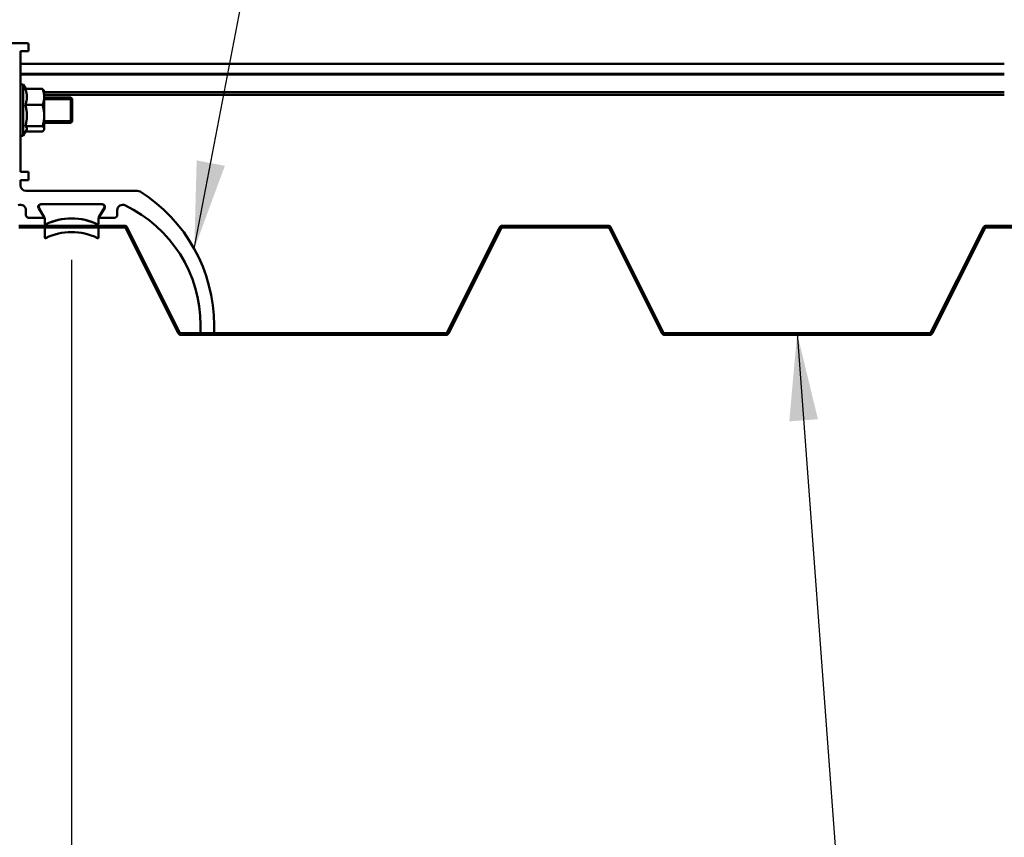
# Model space of a CAD drawing. Units: inches. Extents: x 1 to 837, y -1 to 270.
# Drawn here: x 415 to 429, y 59 to 71 of the extents above; entities that cross this region are included whole.
import ezdxf

# ---------------------------------------------------------------- set-up
doc = ezdxf.new("R2010")
doc.units = ezdxf.units.IN
doc.header["$LTSCALE"] = 5
doc.header["$MEASUREMENT"] = 0
doc.linetypes.add('DASHED', pattern=[0.2067, 0.1654, -0.0413])
doc.layers.add('Dimensions(ANSI)', color=4, linetype='Continuous', lineweight=25, true_color=0x00ffff)
for name, color, linetype, lineweight in [('Symbols(ANSI)', 7, 'Continuous', 25), ('Threads(ANSI)', 7, 'DASHED', 35), ('Visible Edges(ANSI)', 7, 'Continuous', 50), ('Visible Tangent Edges(ANSI)', 7, 'Continuous', 50)]:
    doc.layers.add(name, color=color, linetype=linetype, lineweight=lineweight)
doc.styles.add('LEADER TEXT', font='arial.ttf')
doc.dimstyles.new('Sunmodo MM03', dxfattribs={"dimscale": 13, "dimtxt": 0.2, "dimasz": 0.25, "dimexe": 0.125, "dimexo": 0.0625, "dimgap": 0.1, "dimtad": 1, "dimdec": 4, "dimrnd": 1e-08, "dimzin": 1, "dimdsep": 46, "dimlunit": 4, "dimtxsty": 'LEADER TEXT', "dimblk": 'Filled-2', "dimcen": 0.09, "dimdle": 0.393701, "dimclrd": 7, "dimclre": 7, "dimclrt": 7, "dimadec": 0, "dimazin": 0, "dimtfac": 0.5, "dimtdec": 3, "dimtofl": 0, "dimtmove": 0, "dimatfit": 3, "dimfxl": 1, "dimfrac": 2, "dimtolj": 1, "dimtzin": 0, "dimlwd": 25, "dimlwe": 25, "dimarcsym": 0})
doc.dimstyles.new('Sunmodo MM03$7', dxfattribs={"dimscale": 13, "dimtxt": 0.2, "dimasz": 0.098425, "dimexe": 0.125, "dimexo": 0.0625, "dimgap": 0.1, "dimtad": 1, "dimdec": 4, "dimrnd": 1e-08, "dimzin": 1, "dimdsep": 46, "dimlunit": 4, "dimtxsty": 'LEADER TEXT', "dimblk": 'Filled-2', "dimcen": 0.09, "dimdle": 0.393701, "dimclrd": 7, "dimclre": 7, "dimclrt": 7, "dimadec": 0, "dimazin": 0, "dimtfac": 0.5, "dimtdec": 3, "dimtofl": 0, "dimtmove": 0, "dimatfit": 3, "dimfxl": 1, "dimfrac": 2, "dimtolj": 1, "dimtzin": 0, "dimlwd": 25, "dimlwe": 25, "dimarcsym": 0})

# ---------------------------------------------------------------- blocks, each defined once
blk = doc.blocks.new('Filled-2')
at = {"color": 0}
for p, q in [((0, 0), (-1, 0.24)), ((-1, 0.24), (-1, -0.24)), ((-1, 0), (0, 0)), ((-1, -0.24), (0, 0))]:
    blk.add_line(p, q, dxfattribs=at)
at = {"color": 0, "flags": 128}
blk.add_lwpolyline([(-1, -0.24), (0, 0), (-1, 0.24), (-1, -0.24)], dxfattribs=at)
at = {"color": 0}
blk.add_solid([(-1, -0.24), (0, 0), (-1, 0.24), (-1, -0.24)], dxfattribs=at)
blk = doc.blocks.new('*D34')
at = {"layer": 'Defpoints', "color": 0, "linetype": 'Continuous', "transparency": 16777216}
for p in [(365.728, 68.232), (415.334, 68.232), (365.728, 50.831)]:
    blk.add_point(p, dxfattribs=at)
at = {"layer": 'Dimensions(ANSI)', "color": 7, "linetype": 'Continuous', "lineweight": 25, "transparency": 16777216}
for p, q in [((365.728, 67.42), (365.728, 49.206)), ((415.334, 67.42), (415.334, 49.206)), ((412.084, 50.831), (368.978, 50.831))]:
    blk.add_line(p, q, dxfattribs=at)
at = {"layer": 'Dimensions(ANSI)', "color": 7, "linetype": 'Continuous', "lineweight": 25, "transparency": 16777216, "xscale": 3.25, "yscale": 3.25, "zscale": 3.25, "rotation": 180}
blk.add_blockref('Filled-2', (365.728, 50.831), dxfattribs=at)
at = {"layer": 'Dimensions(ANSI)', "color": 7, "linetype": 'Continuous', "lineweight": 25, "transparency": 16777216, "xscale": 3.25, "yscale": 3.25, "zscale": 3.25}
blk.add_blockref('Filled-2', (415.334, 50.831), dxfattribs=at)
at = {"layer": 'Dimensions(ANSI)', "color": 7, "linetype": 'Continuous', "lineweight": 25, "transparency": 16777216, "insert": (389.081, 54.731), "char_height": 2.6, "attachment_point": 1, "style": 'LEADER TEXT'}
blk.add_mtext('\\A1; \\fArial|b0|i0;\\H2.6000;L', dxfattribs=at)

msp = doc.modelspace()

# ---------------------------------------------------------------- linework, layer by layer
at = {"layer": 'Threads(ANSI)'}
for p, q in [((415.341702, 69.765308), (414.932796, 69.765308)), ((414.932796, 69.455408), (415.341702, 69.455408))]:
    msp.add_line(p, q, dxfattribs=at)
at = {"layer": 'Visible Edges(ANSI)'}
for p, q in [((414.684222, 70.59461), (414.369261, 70.59461)), ((414.703907, 70.4765), (414.703907, 70.574925)), ((414.585796, 68.704846), (414.585796, 70.4765)), ((414.585796, 70.4765), (414.703907, 70.4765)), ((414.585796, 70.287994), (428.999182, 70.287994)), ((428.999182, 70.142737), (414.585796, 70.142737)), ((414.585796, 69.985358), (414.625796, 69.985358)), ((414.625796, 69.985358), (414.625796, 69.235358)), ((414.662445, 69.921881), (414.625796, 69.985358)), ((414.654803, 69.921881), (414.907676, 69.921881)), ((414.932796, 69.891608), (414.928123, 69.899703)), ((414.932796, 69.804261), (414.932796, 69.891608)), ((414.932796, 69.834752), (428.999182, 69.834752)), ((414.654803, 69.686641), (414.907676, 69.686641)), ((414.932796, 69.530879), (414.932796, 69.804261)), ((414.932796, 69.797858), (415.321702, 69.797858)), ((415.321702, 69.422858), (415.321702, 69.797858)), ((415.341702, 69.777858), (415.321702, 69.797858)), ((415.341702, 69.777858), (415.341702, 69.442858)), ((414.932796, 69.336977), (414.932796, 69.530879)), ((414.932796, 69.422858), (415.321702, 69.422858)), ((415.341702, 69.442858), (415.321702, 69.422858)), ((414.675249, 69.321013), (414.625796, 69.235358)), ((414.654803, 69.375118), (414.907676, 69.375118)), ((414.662445, 69.298836), (414.907676, 69.298836)), ((414.932796, 69.329108), (414.928123, 69.321013)), ((414.932796, 69.329108), (414.932796, 69.336977)), ((414.585796, 69.235358), (414.625796, 69.235358)), ((414.703907, 68.704846), (414.585796, 68.704846)), ((414.703907, 68.586736), (414.703907, 68.704846)), ((414.585796, 68.507996), (414.585796, 68.586736)), ((414.585796, 68.586736), (414.703907, 68.586736)), ((416.295663, 68.429256), (414.664537, 68.429256)), ((414.664537, 68.145564), (414.664537, 68.074925)), ((414.933767, 68.04534), (414.851712, 68.171579)), ((414.929395, 68.053443), (414.857792, 68.17278)), ((414.884721, 68.232405), (415.782935, 68.232405)), ((415.776104, 68.232405), (414.891552, 68.232405)), ((415.815944, 68.171579), (415.727529, 68.035555)), ((415.809863, 68.17278), (415.738261, 68.053443)), ((416.003119, 68.074925), (416.003119, 68.145564)), ((414.703907, 68.035555), (414.919267, 68.035555)), ((414.940127, 67.949064), (414.940127, 68.023884)), ((415.727529, 68.035555), (415.727529, 67.949064)), ((415.748389, 68.035555), (415.963749, 68.035555)), ((416.10663, 67.917445), (414.561026, 67.917445)), ((414.561026, 67.893823), (416.10663, 67.893823)), ((414.940127, 67.923859), (414.940127, 67.917445)), ((414.940127, 67.893823), (414.940127, 67.746171)), ((415.727529, 67.917445), (415.727529, 67.923859)), ((415.727529, 67.746171), (415.727529, 67.893823)), ((416.127758, 67.880765), (416.895573, 66.345136)), ((416.916701, 66.3557), (416.148887, 67.891329)), ((421.605383, 67.891329), (420.837569, 66.3557)), ((420.858697, 66.345136), (421.626512, 67.880765)), ((423.193244, 67.917445), (421.64764, 67.917445)), ((421.64764, 67.893823), (423.193244, 67.893823)), ((423.214373, 67.880765), (423.982187, 66.345136)), ((424.003316, 66.3557), (423.235501, 67.891329)), ((428.691998, 67.891329), (427.924183, 66.3557)), ((427.945311, 66.345136), (428.713126, 67.880765)), ((430.279859, 67.917445), (428.734254, 67.917445)), ((428.734254, 67.893823), (430.279859, 67.893823)), ((417.223592, 66.460752), (417.223592, 66.362327)), ((417.420442, 66.362327), (417.420442, 66.460752)), ((420.816441, 66.342642), (416.93783, 66.342642)), ((416.93783, 66.31902), (420.816441, 66.31902)), ((427.903055, 66.342642), (424.024444, 66.342642)), ((424.024444, 66.31902), (427.903055, 66.31902))]:
    msp.add_line(p, q, dxfattribs=at)
for centre, radius, start, end in [((414.684222, 70.574925), 0.019685, 0, 90), ((414.664537, 68.507996), 0.07874, 180, 270), ((416.295663, 68.350516), 0.07874, 57.9316009, 90), ((415.111668, 66.460752), 2.308774, 0, 57.9316009), ((414.585796, 68.145564), 0.07874, 0, 115.502181), ((414.884721, 68.193035), 0.03937, 90, 213.0238676), ((414.891552, 68.193035), 0.03937, 90, 210.9637565), ((415.776104, 68.193035), 0.03937, 329.0362435, 90), ((415.782935, 68.193035), 0.03937, 326.9761324, 90), ((416.081859, 68.145564), 0.07874, 64.497819, 180), ((415.278167, 66.460752), 1.945425, 0, 64.497819), ((414.703907, 68.074925), 0.03937, 180, 270), ((414.919267, 68.047366), 0.011811, 270, 30.9637565), ((414.900757, 68.023884), 0.03937, 0, 33.0238676), ((414.951938, 67.949064), 0.011811, 180, 295.8031699), ((415.333828, 67.159198), 0.86553, 63.3528422, 116.6471578), ((415.333828, 67.159198), 0.86553, 64.1968301, 115.8031699), ((415.715718, 67.949064), 0.011811, 244.1968301, 0), ((415.748389, 68.047366), 0.011811, 149.0362435, 270), ((415.963749, 68.074925), 0.03937, 270, 0), ((414.950127, 67.923859), 0.01, 116.6471578, 180), ((415.333828, 66.959198), 0.86553, 64.0077371, 115.9922629), ((415.717529, 67.923859), 0.01, 0, 63.3528422), ((416.10663, 67.870201), 0.047244, 26.5650512, 90), ((416.10663, 67.870201), 0.023622, 26.5650512, 90), ((421.64764, 67.870201), 0.047244, 90, 153.4349488), ((421.64764, 67.870201), 0.023622, 90, 153.4349488), ((423.193244, 67.870201), 0.047244, 26.5650512, 90), ((423.193244, 67.870201), 0.023622, 26.5650512, 90), ((428.734254, 67.870201), 0.047244, 90, 153.4349488), ((428.734254, 67.870201), 0.023622, 90, 153.4349488), ((414.950127, 67.746171), 0.01, 180, 295.9922629), ((415.717529, 67.746171), 0.01, 244.0077371, 0), ((417.243277, 66.362327), 0.019685, 180, 270), ((417.400757, 66.362327), 0.019685, 270, 0), ((416.93783, 66.366264), 0.047244, 206.5650512, 270), ((416.93783, 66.366264), 0.023622, 206.5650512, 270), ((420.816441, 66.366264), 0.023622, 270, 333.4349488), ((420.816441, 66.366264), 0.047244, 270, 333.4349488), ((424.024444, 66.366264), 0.047244, 206.5650512, 270), ((424.024444, 66.366264), 0.023622, 206.5650512, 270), ((427.903055, 66.366264), 0.023622, 270, 333.4349488), ((427.903055, 66.366264), 0.047244, 270, 333.4349488)]:
    msp.add_arc(centre, radius, start, end, dxfattribs=at)
for points, weights in [([(414.654803, 69.921881), (414.701678, 69.804261), (414.654803, 69.686641)], [1.08290376866, 1.25042956468, 1.08290376866]), ([(414.907676, 69.921881), (414.92209, 69.910153), (414.928123, 69.899703)], [1.10906450004, 1.09984332607, 1.06491728409]), ([(414.932796, 69.804261), (414.932796, 69.858848), (414.907676, 69.921881)], [1, 1.0930923738, 1.10906450004]), ([(414.654803, 69.686641), (414.701678, 69.530879), (414.654803, 69.375118)], [1.08290376866, 1.25042956468, 1.08290376866]), ([(414.907676, 69.686641), (414.932796, 69.749673), (414.932796, 69.804261)], [1.10906450004, 1.0930923738, 1]), ([(414.932796, 69.530879), (414.932796, 69.603168), (414.907676, 69.686641)], [1, 1.0930923738, 1.10906450004]), ([(414.907676, 69.375118), (414.932796, 69.45859), (414.932796, 69.530879)], [1.10906450004, 1.0930923738, 1]), ([(414.654803, 69.375118), (414.689967, 69.346506), (414.675249, 69.321013)], [1.08290376866, 1.20390156003, 1.15011474074]), ([(414.932796, 69.336977), (414.932796, 69.354678), (414.907676, 69.375118)], [1, 1.0930923738, 1.10906450004]), ([(414.907676, 69.298836), (414.932796, 69.319276), (414.932796, 69.336977)], [1.10906450004, 1.0930923738, 1])]:
    msp.add_rational_spline(points, weights, degree=2, dxfattribs=at)
at = {"layer": 'Visible Tangent Edges(ANSI)'}
for p, q in [((428.999182, 70.144978), (414.585796, 70.144978)), ((414.585796, 70.130926), (428.999182, 70.130926)), ((428.999182, 69.874122), (414.932796, 69.874122)), ((416.10663, 67.893823), (416.10663, 67.917445)), ((416.127758, 67.880765), (416.148887, 67.891329)), ((421.626512, 67.880765), (421.605383, 67.891329)), ((421.64764, 67.893823), (421.64764, 67.917445)), ((423.193244, 67.893823), (423.193244, 67.917445)), ((423.214373, 67.880765), (423.235501, 67.891329)), ((428.713126, 67.880765), (428.691998, 67.891329)), ((428.734254, 67.893823), (428.734254, 67.917445)), ((416.895573, 66.345136), (416.916701, 66.3557)), ((416.93783, 66.31902), (416.93783, 66.342642)), ((420.816441, 66.31902), (420.816441, 66.342642)), ((420.858697, 66.345136), (420.837569, 66.3557)), ((423.982187, 66.345136), (424.003316, 66.3557)), ((424.024444, 66.31902), (424.024444, 66.342642)), ((427.903055, 66.31902), (427.903055, 66.342642)), ((427.945311, 66.345136), (427.924183, 66.3557))]:
    msp.add_line(p, q, dxfattribs=at)

# ---------------------------------------------------------------- dimensions: what is measured, and where the dimension line sits
at = {"layer": 'Dimensions(ANSI)', "color": 7, "linetype": 'Continuous', "lineweight": 25}
dim = msp.add_linear_dim(base=(365.727529, 50.830831), p1=(415.333828, 68.232405), p2=(365.727529, 68.232405), angle=180, text=' \\fArial|b0|i0;\\H2.6000;L', dimstyle='Sunmodo MM03', override={"dimgap": 0.1, "dimdec": 4, "dimlfac": 1, "dimtol": 0, "dimlim": 0, "dimtp": 0, "dimtm": 0, "dimtdec": 3, "dimatfit": 1}, dxfattribs=at)
dim.commit()
dim.dimension.update_dxf_attribs({"geometry": '*D34', "text_midpoint": (390.530678, 50.830831), "dimtype": 160})

# ---------------------------------------------------------------- leaders
at = {"layer": 'Symbols(ANSI)', "color": 7, "linetype": 'Continuous', "lineweight": 25}
for points in [[(417.131635, 67.578862), (420.947587, 87.45262), (422.227114, 87.45262)], [(425.963749, 66.342642), (427.122153, 50.770499), (428.401681, 50.770499)]]:
    msp.add_leader(points, dimstyle='Sunmodo MM03$7', override={"dimtad": 0}, dxfattribs=at)

doc.saveas('drawing.dxf')
